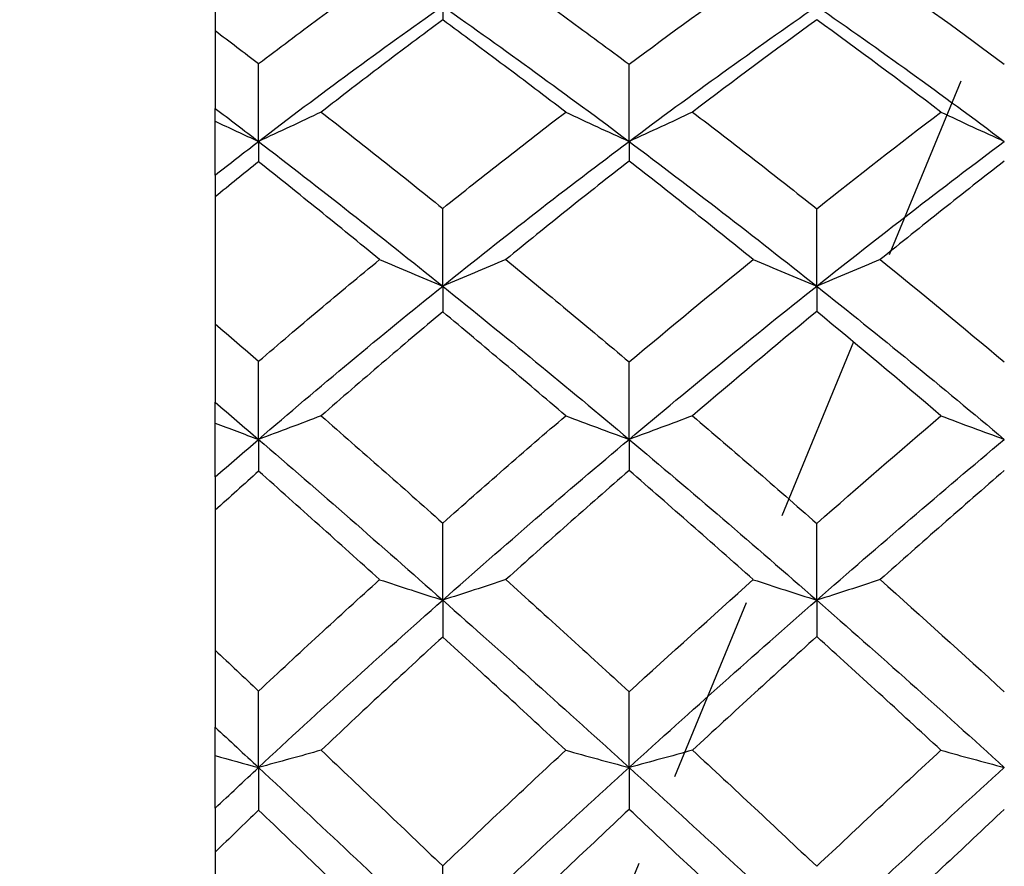
# Model space of a CAD drawing. Units: millimetres. Extents: x 182 to 763, y 258 to 1160.
# Drawn here: x 647 to 654, y 725 to 730 of the extents above; entities that cross this region are included whole.
import ezdxf

# ---------------------------------------------------------------- set-up
doc = ezdxf.new("R2010")
doc.units = ezdxf.units.MM
doc.header["$LTSCALE"] = 0.1
doc.linetypes.add('CENTER', pattern=[50.8, 31.75, -6.35, 6.35, -6.35])
doc.linetypes.add('HIDDEN', pattern=[0.375, 0.25, -0.125])
doc.layers.get('Defpoints').update_dxf_attribs({"linetype": 'CENTER'})
doc.styles.add('BLAIR ITC', font='txt', dxfattribs={"height": 7})
doc.dimstyles.new('BLAIR ITC', dxfattribs={"dimtxt": 7, "dimasz": 7, "dimexe": 3.5, "dimexo": 2.5, "dimgap": 2, "dimtad": 0, "dimdec": 0, "dimdsep": 46, "dimtxsty": 'BLAIR ITC', "dimcen": 0.09, "dimclrd": 8, "dimclre": 8, "dimclrt": 256, "dimadec": 0, "dimazin": 0, "dimtfac": 1, "dimtdec": 0, "dimtmove": 0, "dimatfit": 3, "dimfxl": 1, "dimtfill": 1, "dimtolj": 1, "dimtzin": 0, "dimarcsym": 0})

# ---------------------------------------------------------------- blocks, each defined once
blk = doc.blocks.new('*D33')
at = {"color": 8, "lineweight": -2, "transparency": 16777216}
for p, q in [((588.9741, 643.1547), (588.9741, 1138.1886)), ((693.7741, 781.093), (693.7741, 1138.1886)), ((595.9741, 1134.6886), (629.314, 1134.6886)), ((686.7741, 1134.6886), (653.4341, 1134.6886))]:
    blk.add_line(p, q, dxfattribs=at)
at = {"color": 8, "transparency": 16777216}
for points in [[(595.9741, 1135.8553), (595.9741, 1133.522), (588.9741, 1134.6886)], [(686.7741, 1135.8553), (686.7741, 1133.522), (693.7741, 1134.6886)]]:
    blk.add_solid(points, dxfattribs=at)
at = {"layer": 'Defpoints', "color": 0, "transparency": 16777216}
for p in [(693.7741, 1134.6886), (693.7741, 778.593), (588.9741, 640.6547)]:
    blk.add_point(p, dxfattribs=at)
at = {"lineweight": 30, "transparency": 16777216, "insert": (641.3741, 1134.6886), "char_height": 7, "attachment_point": 5, "style": 'BLAIR ITC', "bg_fill": 3, "box_fill_scale": 1.1, "bg_fill_color": 256, "bg_fill_true_color": 13158600, "bg_fill_transparency": 0}
blk.add_mtext('\\A1;105', dxfattribs=at)
blk = doc.blocks.new('*D47')
at = {"color": 8, "lineweight": -2, "transparency": 16777216}
for p, q in [((588.9741, 643.1547), (588.9741, 1157.9305)), ((713.903, 760.4434), (713.903, 1157.9305)), ((595.9741, 1154.4305), (639.8328, 1154.4305)), ((706.903, 1154.4305), (663.0442, 1154.4305))]:
    blk.add_line(p, q, dxfattribs=at)
at = {"color": 8, "transparency": 16777216}
for points in [[(595.9741, 1155.5972), (595.9741, 1153.2639), (588.9741, 1154.4305)], [(706.903, 1155.5972), (706.903, 1153.2639), (713.903, 1154.4305)]]:
    blk.add_solid(points, dxfattribs=at)
at = {"layer": 'Defpoints', "color": 0, "transparency": 16777216}
for p in [(588.9741, 1154.4305), (713.903, 757.9434), (588.9741, 640.6547)]:
    blk.add_point(p, dxfattribs=at)
at = {"lineweight": 30, "transparency": 16777216, "insert": (651.4385, 1154.4305), "char_height": 7, "attachment_point": 5, "style": 'BLAIR ITC', "bg_fill": 3, "box_fill_scale": 1.1, "bg_fill_color": 256, "bg_fill_true_color": 13158600, "bg_fill_transparency": 0}
blk.add_mtext('\\A1;125', dxfattribs=at)

msp = doc.modelspace()

# ---------------------------------------------------------------- linework, layer by layer
at = {"lineweight": 30, "extrusion": (0, 1, -2.22045e-16)}
for p, q in [((648.2741, 731.0134), (648.2741, 729.6937)), ((648.2741, 729.2504), (648.2741, 727.7405)), ((648.2741, 727.2434), (648.2741, 725.5805)), ((648.2741, 725.0419), (648.2741, 723.9687))]:
    msp.add_line(p, q, dxfattribs=at)
at = {"lineweight": 30, "extrusion": (1.47911e-31, -2.22045e-16, -1)}
msp.add_ellipse((652.0635, 707.9711), major_axis=(18.1784, 26.0565), ratio=0.506638, start_param=-0.98887, end_param=-0.952128, dxfattribs=at)
at = {"lineweight": 30, "extrusion": (-1.2326e-32, -2.22045e-16, -1)}
for centre, major_axis, ratio, start_param, end_param in [((652.4848, 707.9875), (18.1648, -26.0372), 0.506647, -2.189483, -2.152714), ((652.2742, 707.924), (18.5624, -25.7559), 0.504739, -2.181758, -2.126682), ((652.357, 712.7759), (20.0469, -22.6506), 0.329145, -2.118918, -2.10519), ((651.5843, 720.6204), (-14.5241, 13.9675), 0.151146, 1.219067, 1.303671), ((651.9498, 721.3753), (13.2956, 12.4854), 0.284513, -1.467549, -1.376856), ((651.9498, 720.849), (-13.6408, 13.1227), 0.138883, 1.280147, 1.37084), ((652.357, 717.0441), (21.2324, -21.5432), 0.119645, -1.883677, -1.869949), ((652.1634, 717.1293), (21.584, -21.4407), 0.111664, -1.861335, -1.847861)]:
    msp.add_ellipse(centre, major_axis=major_axis, ratio=ratio, start_param=start_param, end_param=end_param, dxfattribs=at)
at = {"lineweight": 30, "extrusion": (-8.62817e-32, -2.22045e-16, -1)}
msp.add_ellipse((651.5843, 720.6054), major_axis=(-13.4012, -12.6431), ratio=0.473344, start_param=1.783403, end_param=1.868007, dxfattribs=at)
at = {"lineweight": 30, "extrusion": (6.16298e-32, -2.22045e-16, -1)}
msp.add_ellipse((651.9498, 721.89), major_axis=(-13.2976, 12.1697), ratio=0.291281, start_param=1.152451, end_param=1.243144, dxfattribs=at)
at = {"lineweight": 30}
for centre, major_axis, ratio, start_param, end_param in [((650.7178, 707.8094), (-0.9178, 22.8879), 0.006834, 0.1682, 0.190766), ((652.4853, 708.2779), (-18.4949, -25.8176), 0.493318, -2.16445, -2.127664), ((652.0624, 708.2876), (-18.4859, 25.8059), 0.493341, -1.013931, -0.977128), ((672.9017, 749.7506), (38.0907, 0.0251), 0.649987, -2.196549, -2.182965), ((676.1905, 750.4859), (39.4726, 0.0257), 0.64998, -2.196075, -2.182962), ((670.057, 749.1266), (37.118, 0), 0.649448, -2.197969, -2.188412), ((649.9484, 707.6413), (-1.3431, 22.5389), 0.015214, 0.250115, 0.273134), ((651.4885, 707.0401), (-0.4482, 23.1229), 0.004839, 0.24466, 0.266943), ((652.357, 707.7546), (-15.528, -25.9578), 0.566632, -2.150752, -2.137023), ((652.2701, 728.3179), (0.0003, 23.1813), 0.00017, -1.562426, -1.540221), ((671.4799, 746.6302), (37.6544, 0.0245), 0.588385, -2.198841, -2.185145), ((674.4979, 747.1901), (38.7391, 0.0243), 0.588367, -2.19553, -2.182158), ((650.7178, 706.8256), (-0.8821, 22.8894), 0.013017, 0.325166, 0.347732), ((652.4853, 710.1914), (-20.0886, -24.5979), 0.408001, -2.024704, -1.987918), ((652.0624, 710.1992), (-20.079, 24.5866), 0.408026, -1.153681, -1.116878), ((672.9017, 743.8146), (38.0907, 0.0224), 0.523103, -2.196428, -2.182844), ((676.1905, 744.4064), (39.4726, 0.0229), 0.523095, -2.195955, -2.182842), ((670.057, 743.3046), (37.118, 0), 0.522499, -2.19797, -2.188412), ((649.9484, 706.8039), (1.273, -22.5429), 0.02433, -2.734631, -2.711613), ((651.4885, 706.2122), (0.4251, -23.1233), 0.007811, -2.739878, -2.717595), ((652.357, 709.2244), (-17.6122, -24.5914), 0.493485, -1.995781, -1.982052), ((652.2701, 729.8593), (-0.0003, 23.1813), 0.00017, -1.719506, -1.6973), ((671.4799, 740.4279), (37.6544, 0.0223), 0.454651, -2.198727, -2.18503), ((674.4979, 740.8603), (38.7391, 0.0221), 0.454631, -2.19542, -2.182048), ((650.7178, 706.1501), (0.8246, -22.8915), 0.018881, -2.659437, -2.636871), ((652.4853, 712.3302), (-21.2047, -23.6425), 0.312637, -1.896799, -1.860012), ((652.0624, 712.3359), (-21.1947, 23.6317), 0.312664, -1.281588, -1.244785), ((648.2741, 730.5731), (0, 23.4371), 0, -1.809045, -1.793728), ((670.057, 736.8926), (37.118, 0), 0.382683, -2.19797, -2.188412), ((672.9017, 737.276), (38.0907, 0.0207), 0.383338, -2.196329, -2.182744), ((676.1905, 737.7096), (39.4726, 0.0211), 0.38333, -2.195857, -2.182744), ((649.9484, 706.2751), (1.1717, -22.5484), 0.032848, -2.577718, -2.5547), ((651.4885, 705.7076), (0.3917, -23.1239), 0.01059, -2.582817, -2.560533), ((652.357, 710.9434), (-19.1311, -23.4292), 0.408186, -1.85601, -1.842282)]:
    msp.add_ellipse(centre, major_axis=major_axis, ratio=ratio, start_param=start_param, end_param=end_param, dxfattribs=at)
at = {"lineweight": 30, "extrusion": (1.2326e-32, -2.22045e-16, -1)}
for centre, major_axis, ratio, start_param, end_param in [((652.2744, 707.9077), (18.5762, 25.775), 0.504739, -1.014892, -0.959857), ((652.0626, 709.8523), (19.8564, 24.7858), 0.423149, -1.075432, -1.038646), ((652.2744, 709.8374), (20.2126, 24.5128), 0.419566, -1.155162, -1.100127), ((652.0626, 711.9568), (21.0458, 23.7841), 0.32932, -1.205095, -1.168309), ((651.9498, 720.8279), (13.4932, 12.9633), 0.208795, -1.530658, -1.439964), ((652.2742, 714.3526), (22.097, 22.7958), 0.220579, -1.347059, -1.291983)]:
    msp.add_ellipse(centre, major_axis=major_axis, ratio=ratio, start_param=start_param, end_param=end_param, dxfattribs=at)
at = {"lineweight": 30, "extrusion": (-1.34815e-33, -2.22045e-16, -1)}
msp.add_ellipse((649.9485, 727.3701), major_axis=(-0.1295, 22.5774), ratio=0.061132, start_param=-1.477133, end_param=-1.454113, dxfattribs=at)
at = {"lineweight": 30, "extrusion": (0, -2.22045e-16, -1)}
for centre, major_axis, ratio, start_param, end_param in [((651.4887, 727.4503), (-0.0405, 23.1268), 0.019906, -1.483152, -1.460869), ((624.5219, 751.4263), (-41.5128, -0.0271), 0.648919, -2.200379, -2.188006), ((628.3603, 750.4324), (-39.4684, -0.0255), 0.648918, -2.195227, -2.182112), ((648.2741, 727.473), (0, 23.4371), 0, -1.494886, -1.479569), ((652.1634, 707.2783), (15.6352, 26.0982), 0.577483, -0.983827, -0.970352), ((652.0635, 709.8431), (19.8646, 24.795), 0.423231, -1.130953, -1.094211), ((652.4848, 709.8566), (19.8497, -24.7767), 0.423241, -2.047399, -2.01063), ((651.9498, 721.3948), (-13.4937, 12.717), 0.212628, 1.215199, 1.305892), ((652.357, 714.8548), (20.7981, -21.9628), 0.227192, -1.998337, -1.984608), ((649.9485, 728.9255), (0.0885, 22.5776), 0.061274, -1.634508, -1.611488), ((628.3603, 744.3471), (-39.4684, -0.0228), 0.521904, -2.195346, -2.182231), ((652.2742, 712.0116), (21.3437, 23.5026), 0.324062, -1.228047, -1.172971), ((651.5843, 720.0016), (14.0794, 13.7657), 0.301076, -1.491902, -1.407298), ((652.2744, 712.001), (21.3596, 23.5201), 0.324062, -1.28309, -1.228055), ((652.2742, 712.0113), (21.3437, -23.5026), 0.324062, -1.91356, -1.858484), ((652.2699, 705.8588), (-0.0036, -23.1813), 0.000093, -2.661984, -2.639778), ((649.9485, 730.2449), (0.3042, 22.5758), 0.059908, -1.791871, -1.768852), ((651.4887, 730.5055), (0.1038, 23.1266), 0.019472, -1.797373, -1.775089), ((652.0626, 714.2431), (21.8352, 23.0615), 0.227382, -1.325693, -1.288907), ((652.1634, 710.5359), (19.3549, 23.4726), 0.419566, -1.280179, -1.266705), ((651.5843, 720.332), (-14.6384, 14.2431), 0.074477, 1.291069, 1.375673)]:
    msp.add_ellipse(centre, major_axis=major_axis, ratio=ratio, start_param=start_param, end_param=end_param, dxfattribs=at)
at = {"lineweight": 30, "extrusion": (-1.83671e-40, -2.22045e-16, -1)}
msp.add_ellipse((648.2741, 706.8898), major_axis=(0, 23.4372), ratio=0, start_param=-0.248307, end_param=-0.23299, dxfattribs=at)
at = {"lineweight": 30, "extrusion": (9.86076e-32, -2.22045e-16, -1)}
msp.add_ellipse((652.1634, 712.7051), major_axis=(20.4532, -22.522), ratio=0.324062, start_param=-2.09362, end_param=-2.080146, dxfattribs=at)
at = {"lineweight": 30, "extrusion": (-2.46519e-32, -2.22045e-16, -1)}
msp.add_ellipse((651.5843, 720.8774), major_axis=(-14.337, 13.5769), ratio=0.231258, start_param=1.147814, end_param=1.232418, dxfattribs=at)
at = {"lineweight": 30, "extrusion": (3.69779e-32, -2.22045e-16, -1)}
for centre, major_axis, ratio, start_param, end_param in [((651.9498, 721.8726), (-13.0602, -11.8542), 0.365998, 1.733699, 1.824393), ((652.2742, 709.8511), (20.1976, 24.4946), 0.419566, -1.100119, -1.045043), ((652.2744, 712.0004), (21.3596, -23.5201), 0.324062, -1.968603, -1.913568)]:
    msp.add_ellipse(centre, major_axis=major_axis, ratio=ratio, start_param=start_param, end_param=end_param, dxfattribs=at)
at = {"lineweight": 30, "extrusion": (2.46519e-32, -2.22045e-16, -1)}
for centre, major_axis, ratio, start_param, end_param in [((652.2744, 709.8368), (20.2126, -24.5128), 0.419566, -2.096531, -2.041496), ((652.1634, 714.862), (21.1751, -21.8447), 0.220579, -1.974608, -1.961134)]:
    msp.add_ellipse(centre, major_axis=major_axis, ratio=ratio, start_param=start_param, end_param=end_param, dxfattribs=at)
at = {"lineweight": 30, "extrusion": (-6.01853e-35, -2.22045e-16, -1)}
msp.add_ellipse((650.718, 728.2543), major_axis=(-0.011, 22.9056), ratio=0.040652, start_param=-1.55953, end_param=-1.536963, dxfattribs=at)
at = {"lineweight": 30, "extrusion": (2.40741e-35, -2.22045e-16, -1)}
for centre, major_axis, ratio, start_param, end_param in [((626.4982, 747.9058), (-40.4255, -0.0251), 0.587212, -2.197132, -2.184366), ((624.5219, 745.1462), (-41.5128, -0.0242), 0.521906, -2.200499, -2.188126), ((626.4982, 741.3948), (-40.4255, -0.0228), 0.45336, -2.197241, -2.184474)]:
    msp.add_ellipse(centre, major_axis=major_axis, ratio=ratio, start_param=start_param, end_param=end_param, dxfattribs=at)
at = {"lineweight": 30, "extrusion": (-7.22224e-35, -2.22045e-16, -1)}
msp.add_ellipse((630.042, 747.1411), major_axis=(-38.7526, -0.0244), ratio=0.5872, start_param=-2.194798, end_param=-2.181431, dxfattribs=at)
at = {"lineweight": 30, "extrusion": (7.39557e-32, -2.22045e-16, -1)}
for centre, major_axis, ratio, start_param, end_param in [((651.5843, 720.3155), (-13.7627, -13.2767), 0.384028, 1.718201, 1.802805), ((652.2744, 714.3449), (22.1134, -22.8127), 0.220579, -1.849591, -1.794556)]:
    msp.add_ellipse(centre, major_axis=major_axis, ratio=ratio, start_param=start_param, end_param=end_param, dxfattribs=at)
at = {"lineweight": 30, "extrusion": (-6.01853e-36, -2.22045e-16, -1)}
msp.add_ellipse((652.2699, 706.5258), major_axis=(0.0039, 23.1813), ratio=0.000067, start_param=0.322529, end_param=0.344735, dxfattribs=at)
at = {"lineweight": 30, "extrusion": (1.10934e-31, -2.22045e-16, -1)}
msp.add_ellipse((652.2742, 709.8508), major_axis=(20.1976, -24.4946), ratio=0.419566, start_param=-2.041488, end_param=-1.986412, dxfattribs=at)
at = {"lineweight": 30, "extrusion": (4.81482e-35, -2.22045e-16, -1)}
msp.add_ellipse((651.4887, 729.098), major_axis=(0.0321, 23.1268), ratio=0.019935, start_param=-1.640263, end_param=-1.617979, dxfattribs=at)
at = {"lineweight": 30, "extrusion": (2.29589e-41, -2.22045e-16, -1)}
msp.add_ellipse((648.2741, 706.0639), major_axis=(0, 23.4372), ratio=0, start_param=-0.405387, end_param=-0.39007, dxfattribs=at)
at = {"lineweight": 30, "extrusion": (-1.14794e-41, -2.22045e-16, -1)}
msp.add_ellipse((648.2741, 729.1437), major_axis=(0, 23.4371), ratio=0, start_param=-1.651965, end_param=-1.636648, dxfattribs=at)
at = {"lineweight": 30, "extrusion": (-3.69779e-32, -2.22045e-16, -1)}
for centre, major_axis, ratio, start_param, end_param in [((652.1634, 708.777), (17.7879, 24.6813), 0.504739, -1.139909, -1.126435), ((652.4848, 711.9593), (21.039, -23.7751), 0.329413, -1.917733, -1.880963)]:
    msp.add_ellipse(centre, major_axis=major_axis, ratio=ratio, start_param=start_param, end_param=end_param, dxfattribs=at)
at = {"lineweight": 30, "extrusion": (-3.85186e-34, -2.22045e-16, -1)}
msp.add_ellipse((650.718, 729.7503), major_axis=(0.1349, 22.9052), ratio=0.040227, start_param=-1.716737, end_param=-1.694171, dxfattribs=at)
at = {"lineweight": 30, "extrusion": (-4.93038e-32, -2.22045e-16, -1)}
msp.add_ellipse((652.0635, 711.949), major_axis=(21.0548, 23.7927), ratio=0.329402, start_param=-1.260618, end_param=-1.223876, dxfattribs=at)
at = {"lineweight": 30, "extrusion": (-2.40741e-35, -2.22045e-16, -1)}
for centre, major_axis, ratio, start_param, end_param in [((630.042, 740.8043), (-38.7526, -0.0222), 0.453346, -2.194909, -2.181542), ((624.5219, 738.2308), (-41.5128, -0.0223), 0.382041, -2.200597, -2.188224), ((628.3603, 737.646), (-39.4684, -0.021), 0.38204, -2.195444, -2.182329)]:
    msp.add_ellipse(centre, major_axis=major_axis, ratio=ratio, start_param=start_param, end_param=end_param, dxfattribs=at)
at = {"lineweight": 30, "extrusion": (9.18355e-41, -2.22045e-16, -1)}
msp.add_ellipse((648.2741, 705.5649), major_axis=(0, 23.4372), ratio=0, start_param=-0.562467, end_param=-0.54715, dxfattribs=at)
at = {"lineweight": 30, "extrusion": (-7.70372e-34, -2.22045e-16, -1)}
msp.add_ellipse((650.718, 730.99), major_axis=(0.2775, 22.9039), ratio=0.038811, start_param=-1.873934, end_param=-1.851367, dxfattribs=at)
at = {"lineweight": 30}
for points, knots in [([(648.5627, 729.9907), (648.6964, 730.0925), (648.8303, 730.1929), (649.0985, 730.3912), (649.2328, 730.489), (649.3672, 730.5854)], [-0.114905, -0.114905, -0.114905, -0.114905, -0.0574532, -0.0574532, -0.0000018, -0.0000018, -0.0000018, -0.0000018]), ([(650.2067, 730.5854), (650.3431, 730.488), (650.4797, 730.3893), (650.753, 730.1897), (650.8898, 730.0887), (651.0267, 729.9866)], [-0.1163725, -0.1163725, -0.1163725, -0.1163725, -0.0581868, -0.0581868, -0.000001, -0.000001, -0.000001, -0.000001]), ([(649.787, 730.281), (649.652, 730.1815), (649.5172, 730.0808), (649.2479, 729.8767), (649.1134, 729.7733), (648.9792, 729.6687)], [-0.1153782, -0.1153782, -0.1153782, -0.1153782, -0.0576898, -0.0576898, -0.0000016, -0.0000016, -0.0000016, -0.0000016]), ([(650.605, 729.6687), (650.4684, 729.7729), (650.332, 729.8761), (650.0593, 730.0802), (649.9231, 730.1811), (649.787, 730.281)], [-0.1160946, -0.1160946, -0.1160946, -0.1160946, -0.0580478, -0.0580478, -0.000001, -0.000001, -0.000001, -0.000001]), ([(648.9792, 729.6687), (649.1134, 729.564), (649.2479, 729.4583), (649.5172, 729.2449), (649.652, 729.1373), (649.787, 729.0286)], [-0.1153781, -0.1153781, -0.1153781, -0.1153781, -0.0576895, -0.0576895, -0.000001, -0.000001, -0.000001, -0.000001]), ([(649.787, 729.0286), (649.9231, 729.1377), (650.0593, 729.2456), (650.332, 729.4589), (650.4684, 729.5644), (650.605, 729.6687)], [-0.1160954, -0.1160954, -0.1160954, -0.1160954, -0.0580484, -0.0580484, -0.0000017, -0.0000017, -0.0000017, -0.0000017]), ([(651.4484, 729.6687), (651.5859, 729.5638), (651.7235, 729.4579), (651.9987, 729.2439), (652.1364, 729.1357), (652.2741, 729.0265)], [-0.1168269, -0.1168269, -0.1168269, -0.1168269, -0.058414, -0.058414, -0.000001, -0.000001, -0.000001, -0.000001]), ([(649.3672, 728.6882), (649.2328, 728.7986), (649.0985, 728.908), (648.8303, 729.125), (648.6964, 729.2326), (648.5627, 729.3392)], [-0.1149049, -0.1149049, -0.1149049, -0.1149049, -0.0574529, -0.0574529, -0.000001, -0.000001, -0.000001, -0.000001]), ([(651.0267, 729.3434), (650.8898, 729.2365), (650.753, 729.1285), (650.4797, 728.9101), (650.3431, 728.7997), (650.2067, 728.6882)], [-0.116373, -0.116373, -0.116373, -0.116373, -0.0581872, -0.0581872, -0.0000017, -0.0000017, -0.0000017, -0.0000017]), ([(651.8518, 728.6882), (651.7142, 728.7995), (651.5766, 728.9098), (651.3016, 729.1282), (651.1641, 729.2363), (651.0267, 729.3434)], [-0.1167332, -0.1167332, -0.1167332, -0.1167332, -0.0583671, -0.0583671, -0.000001, -0.000001, -0.000001, -0.000001]), ([(653.5214, 729.3434), (653.384, 729.2363), (653.2465, 729.1282), (652.9715, 728.9098), (652.8339, 728.7995), (652.6963, 728.6882)], [-0.1167343, -0.1167343, -0.1167343, -0.1167343, -0.0583678, -0.0583678, -0.0000016, -0.0000016, -0.0000016, -0.0000016]), ([(648.5627, 728.0124), (648.6964, 728.1273), (648.8303, 728.2411), (649.0985, 728.4664), (649.2328, 728.5779), (649.3672, 728.6882)], [-0.114905, -0.114905, -0.114905, -0.114905, -0.0574532, -0.0574532, -0.0000018, -0.0000018, -0.0000018, -0.0000018]), ([(650.2067, 728.6882), (650.3431, 728.5767), (650.4797, 728.4642), (650.753, 728.2374), (650.8898, 728.1231), (651.0267, 728.0078)], [-0.1163725, -0.1163725, -0.1163725, -0.1163725, -0.0581868, -0.0581868, -0.000001, -0.000001, -0.000001, -0.000001]), ([(649.787, 728.3411), (649.652, 728.2282), (649.5172, 728.1141), (649.2479, 727.8838), (649.1134, 727.7675), (648.9792, 727.6502)], [-0.1153782, -0.1153782, -0.1153782, -0.1153782, -0.0576898, -0.0576898, -0.0000016, -0.0000016, -0.0000016, -0.0000016]), ([(650.605, 727.6502), (650.4684, 727.7671), (650.332, 727.8831), (650.0593, 728.1134), (649.9231, 728.2277), (649.787, 728.3411)], [-0.1160946, -0.1160946, -0.1160946, -0.1160946, -0.0580478, -0.0580478, -0.000001, -0.000001, -0.000001, -0.000001]), ([(648.9792, 727.6502), (649.1134, 727.5328), (649.2479, 727.4146), (649.5172, 727.1769), (649.652, 727.0572), (649.787, 726.9369)], [-0.1153781, -0.1153781, -0.1153781, -0.1153781, -0.0576895, -0.0576895, -0.000001, -0.000001, -0.000001, -0.000001]), ([(649.787, 726.9369), (649.9231, 727.0577), (650.0593, 727.1776), (650.332, 727.4154), (650.4684, 727.5333), (650.605, 727.6502)], [-0.1160954, -0.1160954, -0.1160954, -0.1160954, -0.0580484, -0.0580484, -0.0000017, -0.0000017, -0.0000017, -0.0000017]), ([(651.4484, 727.6502), (651.5859, 727.5326), (651.7235, 727.4142), (651.9987, 727.1757), (652.1364, 727.0555), (652.2741, 726.9346)], [-0.1168269, -0.1168269, -0.1168269, -0.1168269, -0.058414, -0.058414, -0.000001, -0.000001, -0.000001, -0.000001]), ([(651.0267, 727.2866), (650.8898, 727.1675), (650.753, 727.0475), (650.4797, 726.8056), (650.3431, 726.6837), (650.2067, 726.5609)], [-0.116373, -0.116373, -0.116373, -0.116373, -0.0581872, -0.0581872, -0.0000017, -0.0000017, -0.0000017, -0.0000017]), ([(651.8518, 726.5609), (651.7142, 726.6835), (651.5766, 726.8052), (651.3016, 727.0472), (651.1641, 727.1673), (651.0267, 727.2866)], [-0.1167332, -0.1167332, -0.1167332, -0.1167332, -0.0583671, -0.0583671, -0.000001, -0.000001, -0.000001, -0.000001]), ([(653.5214, 727.2866), (653.384, 727.1673), (653.2465, 727.0472), (652.9715, 726.8052), (652.8339, 726.6835), (652.6963, 726.5609)], [-0.1167343, -0.1167343, -0.1167343, -0.1167343, -0.0583678, -0.0583678, -0.0000016, -0.0000016, -0.0000016, -0.0000016]), ([(649.3672, 726.5609), (649.2328, 726.6824), (649.0985, 726.8033), (648.8303, 727.0436), (648.6964, 727.1631), (648.5627, 727.2819)], [-0.1149049, -0.1149049, -0.1149049, -0.1149049, -0.0574529, -0.0574529, -0.000001, -0.000001, -0.000001, -0.000001]), ([(648.5627, 725.8207), (648.6964, 725.9459), (648.8303, 726.0701), (649.0985, 726.3169), (649.2328, 726.4393), (649.3672, 726.5609)], [-0.114905, -0.114905, -0.114905, -0.114905, -0.0574532, -0.0574532, -0.0000018, -0.0000018, -0.0000018, -0.0000018]), ([(650.2067, 726.5609), (650.3431, 726.4381), (650.4797, 726.3145), (650.753, 726.0661), (650.8898, 725.9412), (651.0267, 725.8157)], [-0.1163725, -0.1163725, -0.1163725, -0.1163725, -0.0581868, -0.0581868, -0.000001, -0.000001, -0.000001, -0.000001]), ([(649.787, 726.1797), (649.652, 726.056), (649.5172, 725.9315), (649.2479, 725.6806), (649.1134, 725.5543), (648.9792, 725.4271)], [-0.1153782, -0.1153782, -0.1153782, -0.1153782, -0.0576898, -0.0576898, -0.0000016, -0.0000016, -0.0000016, -0.0000016]), ([(650.605, 725.4271), (650.4684, 725.5538), (650.332, 725.6798), (650.0593, 725.9307), (649.9231, 726.0555), (649.787, 726.1797)], [-0.1160946, -0.1160946, -0.1160946, -0.1160946, -0.0580478, -0.0580478, -0.000001, -0.000001, -0.000001, -0.000001]), ([(648.9792, 725.4271), (649.1134, 725.2999), (649.2479, 725.1722), (649.5172, 724.9159), (649.652, 724.7872), (649.787, 724.6582)], [-0.1153781, -0.1153781, -0.1153781, -0.1153781, -0.0576895, -0.0576895, -0.000001, -0.000001, -0.000001, -0.000001]), ([(649.787, 724.6582), (649.9231, 724.7878), (650.0593, 724.9167), (650.332, 725.173), (650.4684, 725.3004), (650.605, 725.4271)], [-0.1160954, -0.1160954, -0.1160954, -0.1160954, -0.0580484, -0.0580484, -0.0000017, -0.0000017, -0.0000017, -0.0000017]), ([(651.4484, 725.4271), (651.5859, 725.2998), (651.7235, 725.1718), (651.9987, 724.9146), (652.1364, 724.7854), (652.2741, 724.6556)], [-0.1168269, -0.1168269, -0.1168269, -0.1168269, -0.058414, -0.058414, -0.000001, -0.000001, -0.000001, -0.000001]), ([(649.3672, 724.2558), (649.2328, 724.3855), (649.0985, 724.5148), (648.8303, 724.7726), (648.6964, 724.9011), (648.5627, 725.0291)], [-0.1149049, -0.1149049, -0.1149049, -0.1149049, -0.0574529, -0.0574529, -0.000001, -0.000001, -0.000001, -0.000001]), ([(651.0267, 725.0342), (650.8898, 724.9059), (650.753, 724.7768), (650.4797, 724.5173), (650.3431, 724.3869), (650.2067, 724.2558)], [-0.116373, -0.116373, -0.116373, -0.116373, -0.0581872, -0.0581872, -0.0000017, -0.0000017, -0.0000017, -0.0000017]), ([(651.8518, 724.2558), (651.7142, 724.3866), (651.5766, 724.5169), (651.3016, 724.7764), (651.1641, 724.9056), (651.0267, 725.0342)], [-0.1167332, -0.1167332, -0.1167332, -0.1167332, -0.0583671, -0.0583671, -0.000001, -0.000001, -0.000001, -0.000001]), ([(653.5214, 725.0342), (653.384, 724.9056), (653.2465, 724.7764), (652.9715, 724.5169), (652.8339, 724.3866), (652.6963, 724.2558)], [-0.1167343, -0.1167343, -0.1167343, -0.1167343, -0.0583678, -0.0583678, -0.0000016, -0.0000016, -0.0000016, -0.0000016])]:
    msp.add_open_spline(points, degree=3, knots=knots, dxfattribs=at)

# ---------------------------------------------------------------- next in the draw order: dimensions: what is measured, and where the dimension line sits
dim = msp.add_linear_dim(base=(693.7741, 1134.6886), p1=(588.9741, 640.6547), p2=(693.7741, 778.593), dimstyle='BLAIR ITC', dxfattribs=at)
dim.commit()
dim.dimension.update_dxf_attribs({"geometry": '*D33', "text_midpoint": (641.3741, 1134.6886)})

# ---------------------------------------------------------------- next in the draw order: linework, layer by layer
at = {"linetype": 'HIDDEN', "lineweight": 30, "ltscale": 50}
msp.add_line((654.6593, 733.3425), (650.368, 722.9174), dxfattribs=at)

# ---------------------------------------------------------------- next in the draw order: dimensions: what is measured, and where the dimension line sits
at = {"lineweight": 30}
dim = msp.add_linear_dim(base=(588.9741, 1154.4305), p1=(713.903, 757.9434), p2=(588.9741, 640.6547), dimstyle='BLAIR ITC', dxfattribs=at)
dim.commit()
dim.dimension.update_dxf_attribs({"geometry": '*D47', "text_midpoint": (651.4385, 1154.4305)})

doc.saveas('drawing.dxf')
